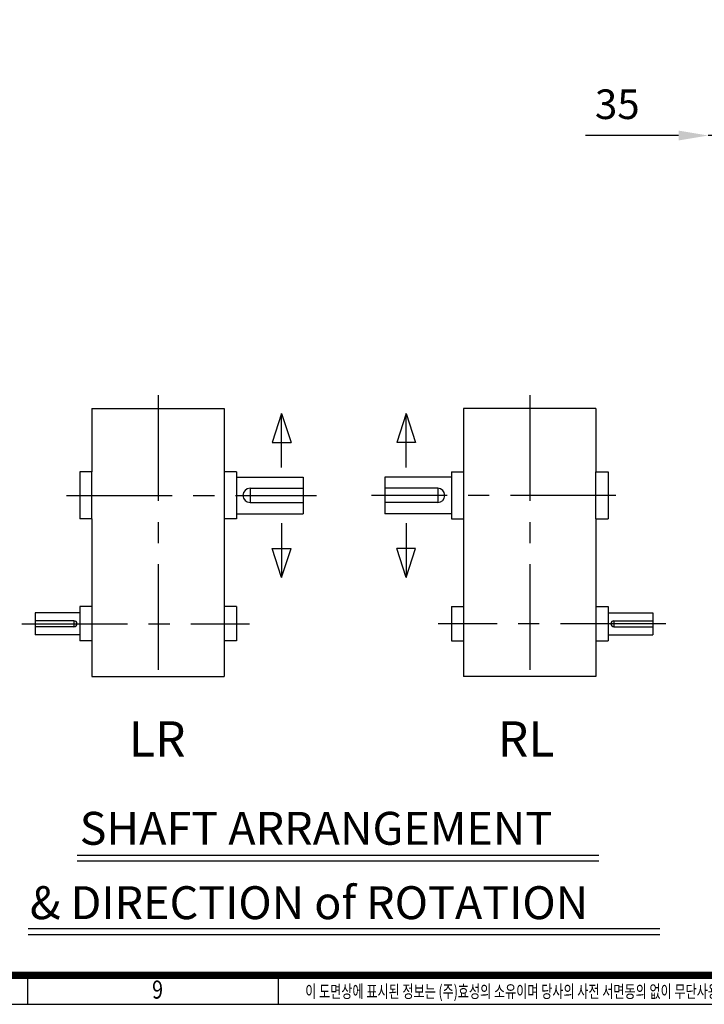
# Model space of a CAD drawing. Units: millimetres. Extents: x 108 to 3480, y 84 to 2400.
# Drawn here: x 1788 to 2355, y 84 to 900 of the extents above; entities that cross this region are included whole.
import ezdxf
from ezdxf.enums import TextEntityAlignment as Align

# ---------------------------------------------------------------- set-up
doc = ezdxf.new("R2010")
doc.units = ezdxf.units.MM
doc.header["$LTSCALE"] = 70
doc.linetypes.add('CENTER', pattern=[2, 1.25, -0.25, 0.25, -0.25])
doc.layers.get('0').update_dxf_attribs({"linetype": 'CONTINUOUS', "lineweight": 30})
doc.layers.get('DEFPOINTS').update_dxf_attribs({"linetype": 'CONTINUOUS'})
for name, color, linetype in [('C', 1, 'CENTER'), ('D', 7, 'CONTINUOUS'), ('DT', 2, 'CONTINUOUS'), ('O', 3, 'CONTINUOUS')]:
    doc.layers.add(name, color=color, linetype=linetype)
doc.styles.add('A4', font='romans.shx', dxfattribs={"height": 4, "bigfont": 'whgtxt.shx'})
doc.styles.add('ROMANS', font='romans.shx', dxfattribs={"width": 0.7, "height": 3.5, "bigfont": 'whgtxt.shx'})
doc.styles.get("Standard").update_dxf_attribs({"font": 'romans.shx', "width": 0.8, "bigfont": 'whgtxt.shx'})
doc.dimstyles.new('AM_ISO', dxfattribs={"dimtxt": 3.5, "dimasz": 3.5, "dimexe": 1, "dimexo": 1, "dimgap": 1.5, "dimtad": 1, "dimdsep": 46, "dimtxsty": 'Standard', "dimcen": 0, "dimclrd": 256, "dimclre": 256, "dimclrt": 3, "dimadec": 0, "dimazin": 2, "dimtp": 0.1, "dimtm": 0.1, "dimtfac": 0.71, "dimtmove": 0, "dimatfit": 3, "dimfxl": 1, "dimlwd": -1, "dimlwe": -1, "dimarcsym": 1})

# ---------------------------------------------------------------- blocks, each defined once
blk = doc.blocks.new('HS_A2양식_S(420X594MM)')
for p, q in [((18, 18), (580, 18)), ((299, 18), (299, 14)), ((333.62, 18), (333.62, 14))]:
    blk.add_line(p, q)
at = {"color": 0}
blk.add_line((18, 14), (580, 14), dxfattribs=at)
blk.add_line((18, 14), (580, 14), dxfattribs=at)
at = {"color": 3, "const_width": 1}
blk.add_lwpolyline([(22, 18), (576, 18), (576, 396), (22, 396), (22, 17.5)], dxfattribs=at)
at = {"style": 'ROMANS', "width": 0.8}
blk.add_text('9', height=2.5, dxfattribs=at).set_placement((316.96, 15.71), align=Align.MIDDLE)
at = {"style": 'ROMANS', "width": 0.7}
blk.add_text('이 도면상에 표시된 정보는 (주)효성의 소유이며 당사의 사전 서면동의 없이 무단사용을 금합니다.', height=1.75, dxfattribs=at).set_placement((337.36, 14.9))
blk = doc.blocks.new('*D20')
at = {"linetype": 'ByBlock', "transparency": 16777216}
for p, q in [((2333.65, 803.9), (2256.41, 803.9)), ((2393.15, 803.9), (2358.15, 803.9)), ((2417.65, 803.9), (2442.15, 803.9))]:
    blk.add_line(p, q, dxfattribs=at)
at = {"transparency": 16777216}
for points in [[(2333.65, 807.99), (2333.65, 799.82), (2358.15, 803.9)], [(2417.65, 807.99), (2417.65, 799.82), (2393.15, 803.9)]]:
    blk.add_solid(points, dxfattribs=at)
at = {"layer": 'DEFPOINTS', "color": 0, "transparency": 16777216}
for p in [(2358.15, 803.9), (2358.15, 803.9), (2393.15, 803.9)]:
    blk.add_point(p, dxfattribs=at)
at = {"transparency": 16777216, "insert": (2282.78, 826.65), "char_height": 24.5, "attachment_point": 5}
blk.add_mtext('35', dxfattribs=at)

msp = doc.modelspace()

# ---------------------------------------------------------------- linework, layer by layer
at = {"layer": 'C'}
for p, q in [((1902.2157, 588.6482), (1902.2157, 344.6323)), ((2210.2171, 588.6482), (2210.2171, 344.6323)), ((1826.3612, 505.6865), (2033.365, 505.6865)), ((2281.6731, 505.6865), (2079.0677, 505.6865)), ((1789.3101, 399.3271), (1978.0702, 399.3271)), ((2323.1226, 399.3271), (2134.3626, 399.3271))]:
    msp.add_line(p, q, dxfattribs=at)
at = {"layer": 'D'}
for p, q in [((2004.5907, 573.7046), (1996.7981, 549.628)), ((2004.5907, 528.7257), (2004.5907, 573.7046)), ((2004.5907, 573.7046), (2012.3833, 549.628)), ((2107.8421, 573.7046), (2100.0495, 549.628)), ((2107.8421, 528.7257), (2107.8421, 573.7046)), ((2107.8421, 573.7046), (2115.6347, 549.628)), ((1996.7981, 549.628), (2012.3833, 549.628)), ((2115.6347, 549.628), (2100.0495, 549.628)), ((1847.3252, 486.2289), (1847.3252, 525.144)), ((1957.1061, 525.144), (1957.1061, 486.2289)), ((2155.3267, 525.144), (2155.3267, 486.2289)), ((2265.1075, 486.2289), (2265.1075, 525.144)), ((1967.1014, 520.9341), (1967.1014, 490.4388)), ((2145.3313, 520.9341), (2145.3313, 490.4388)), ((1978.4341, 511.5904), (1978.4341, 499.7825)), ((1978.4341, 511.5904), (2022.3963, 511.5904)), ((2133.9987, 511.5904), (2090.0365, 511.5904)), ((2133.9987, 511.5904), (2133.9987, 499.7825)), ((1978.4341, 499.7825), (2022.3963, 499.7825)), ((2133.9987, 499.7825), (2090.0365, 499.7825)), ((2004.5907, 482.6472), (2004.5907, 437.6683)), ((2107.8421, 482.6472), (2107.8421, 437.6683)), ((2004.5907, 437.6683), (1996.7981, 461.7449)), ((1996.7981, 461.7449), (2012.3833, 461.7449)), ((2004.5907, 437.6683), (2012.3833, 461.7449)), ((2115.6347, 461.7449), (2100.0495, 461.7449)), ((2107.8421, 437.6683), (2100.0495, 461.7449)), ((2107.8421, 437.6683), (2115.6347, 461.7449)), ((1837.3299, 408.5165), (1837.3299, 390.1376)), ((1847.3252, 413.5476), (1847.3252, 385.1065)), ((1957.1061, 413.5476), (1957.1061, 385.1065)), ((2155.3267, 413.5476), (2155.3267, 385.1065)), ((2265.1075, 413.5476), (2265.1075, 385.1065)), ((2275.1028, 408.5165), (2275.1028, 390.1376)), ((1832.4382, 401.8106), (1800.2789, 401.8106)), ((1832.4382, 401.8106), (1832.4382, 396.8436)), ((2279.9946, 401.8106), (2312.1539, 401.8106)), ((2279.9946, 401.8106), (2279.9946, 396.8436)), ((1832.4382, 396.8436), (1800.2789, 396.8436)), ((2279.9946, 396.8436), (2312.1539, 396.8436))]:
    msp.add_line(p, q, dxfattribs=at)
for centre, radius, start, end in [((1978.4341, 505.6865), 5.904, 90, 270), ((2133.9987, 505.6865), 5.904, 270, 90), ((1832.4382, 399.3271), 2.4835, 270, 90), ((2279.9946, 399.3271), 2.4835, 90, 270)]:
    msp.add_arc(centre, radius, start, end, dxfattribs=at)
at = {"layer": 'DT'}
for p, q in [((1835.0502, 207.6079), (2267.5231, 207.6079)), ((1835.0502, 202.8304), (2267.5231, 202.8304)), ((2318.036, 146.451), (1794.6064, 146.451)), ((2318.036, 141.6735), (1794.6064, 141.6735))]:
    msp.add_line(p, q, dxfattribs=at)
at = {"layer": 'O'}
for p, q in [((1847.3252, 577.6795), (1957.1061, 577.6795)), ((1847.3252, 577.6795), (1847.3252, 525.144)), ((1957.1061, 577.6795), (1957.1061, 525.144)), ((2265.1075, 577.6795), (2155.3267, 577.6795)), ((2155.3267, 577.6795), (2155.3267, 525.144)), ((2265.1075, 577.6795), (2265.1075, 525.144)), ((1847.3252, 525.144), (1837.3299, 525.144)), ((1837.3299, 525.144), (1837.3299, 486.2289)), ((1967.1014, 525.144), (1957.1061, 525.144)), ((1967.1014, 525.144), (1967.1014, 520.9341)), ((2145.3313, 525.144), (2155.3267, 525.144)), ((2145.3313, 525.144), (2145.3313, 520.9341)), ((2265.1075, 525.144), (2275.1028, 525.144)), ((2275.1028, 525.144), (2275.1028, 486.2289)), ((1967.1014, 520.9341), (2022.3963, 520.9341)), ((2022.3963, 520.9341), (2022.3963, 490.4388)), ((2145.3313, 520.9341), (2090.0365, 520.9341)), ((2090.0365, 520.9341), (2090.0365, 490.4388)), ((1967.1014, 490.4388), (2022.3963, 490.4388)), ((1967.1014, 490.4388), (1967.1014, 486.2289)), ((2145.3313, 490.4388), (2090.0365, 490.4388)), ((2145.3313, 490.4388), (2145.3313, 486.2289)), ((1847.3252, 486.2289), (1837.3299, 486.2289)), ((1847.3252, 486.2289), (1847.3252, 413.5476)), ((1957.1061, 486.2289), (1957.1061, 413.5476)), ((1967.1014, 486.2289), (1957.1061, 486.2289)), ((2145.3313, 486.2289), (2155.3267, 486.2289)), ((2155.3267, 486.2289), (2155.3267, 413.5476)), ((2265.1075, 486.2289), (2275.1028, 486.2289)), ((2265.1075, 486.2289), (2265.1075, 413.5476)), ((1837.3299, 408.5165), (1800.2789, 408.5165)), ((1800.2789, 408.5165), (1800.2789, 390.1376)), ((1837.3299, 413.5476), (1837.3299, 408.5165)), ((1847.3252, 413.5476), (1837.3299, 413.5476)), ((1967.1014, 413.5476), (1957.1061, 413.5476)), ((1967.1014, 413.5476), (1967.1014, 385.1065)), ((2145.3313, 413.5476), (2155.3267, 413.5476)), ((2145.3313, 413.5476), (2145.3313, 385.1065)), ((2265.1075, 413.5476), (2275.1028, 413.5476)), ((2275.1028, 413.5476), (2275.1028, 408.5165)), ((2275.1028, 408.5165), (2312.1539, 408.5165)), ((2312.1539, 408.5165), (2312.1539, 390.1376)), ((1837.3299, 390.1376), (1800.2789, 390.1376)), ((1837.3299, 390.1376), (1837.3299, 385.1065)), ((1847.3252, 385.1065), (1837.3299, 385.1065)), ((1847.3252, 385.1065), (1847.3252, 355.6011)), ((1957.1061, 385.1065), (1957.1061, 355.6011)), ((1967.1014, 385.1065), (1957.1061, 385.1065)), ((2145.3313, 385.1065), (2155.3267, 385.1065)), ((2155.3267, 385.1065), (2155.3267, 355.6011)), ((2265.1075, 385.1065), (2275.1028, 385.1065)), ((2265.1075, 385.1065), (2265.1075, 355.6011)), ((2275.1028, 390.1376), (2312.1539, 390.1376)), ((2275.1028, 390.1376), (2275.1028, 385.1065)), ((1847.3252, 355.6011), (1957.1061, 355.6011)), ((2265.1075, 355.6011), (2155.3267, 355.6011))]:
    msp.add_line(p, q, dxfattribs=at)

# ---------------------------------------------------------------- block references
at = {"lineweight": 0, "xscale": 6, "yscale": 6, "zscale": 6}
msp.add_blockref('HS_A2양식_S(420X594MM)', (0, 0), dxfattribs=at)

# ---------------------------------------------------------------- texts
at = {"layer": 'DT', "style": 'A4'}
for s, height, p in [('LR', 29.25, (1877.9782, 289.2509)), ('RL', 29.25, (2183.7172, 289.2509)), ('SHAFT ARRANGEMENT', 27.3, (1837.2163, 216.1925)), ('& DIRECTION of ROTATION', 27.3, (1795.9404, 154.5546))]:
    msp.add_text(s, height=height, dxfattribs=at).set_placement(p)

# ---------------------------------------------------------------- dimensions: what is measured, and where the dimension line sits
dim = msp.add_linear_dim(base=(2358.1482, 803.9022), p1=(2393.1482, 803.9022), p2=(2358.1482, 803.9022), dimstyle='AM_ISO', override={"dimscale": 7, "dimdec": 3, "dimclrt": 256, "dimtdec": 3, "dimfxl": 1.25})
dim.commit()
dim.dimension.update_dxf_attribs({"geometry": '*D20', "text_midpoint": (2282.7815, 826.6522)})

doc.saveas('drawing.dxf')
